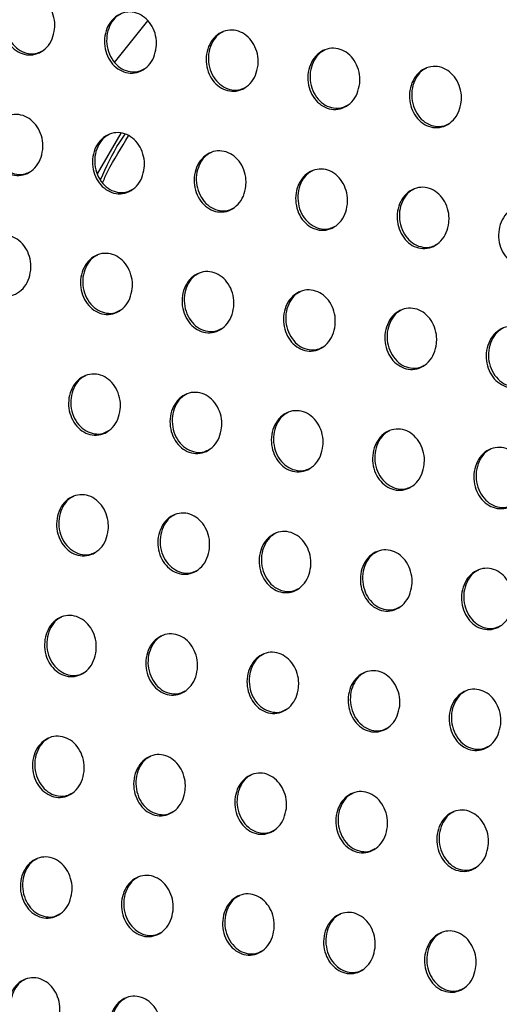
# Model space of a CAD drawing. Units: millimetres. Extents: x -535 to 196, y -573 to 742.
# Drawn here: x -150 to -126, y 459 to 508 of the extents above; entities that cross this region are included whole.
import ezdxf

# ---------------------------------------------------------------- set-up
doc = ezdxf.new("R2010")
doc.units = ezdxf.units.MM

msp = doc.modelspace()

# ---------------------------------------------------------------- linework, layer by layer
at = {"color": 7, "linetype": 'Continuous', "lineweight": 25}
for p, q in [((-145.123, 506.191), (-143.465, 508.273)), ((-144.818, 502.658), (-145.99, 500.626))]:
    msp.add_line(p, q, dxfattribs=at)
for points, knots in [([(-148.118, 507.865), (-148.151, 507.694), (-148.215, 507.352), (-148.492, 506.934), (-148.867, 506.651), (-149.304, 506.54), (-149.745, 506.606), (-150.144, 506.835), (-150.461, 507.198), (-150.666, 507.659), (-150.734, 508.174), (-150.653, 508.689), (-150.426, 509.14), (-150.078, 509.469), (-149.655, 509.635), (-149.209, 509.624), (-148.792, 509.443), (-148.445, 509.118), (-148.205, 508.683), (-148.101, 508.244), (-148.114, 507.97), (-148.118, 507.865)], [0, 0, 0, 0, 0.0555619, 0.111134, 0.1663256, 0.2203743, 0.2731408, 0.3250705, 0.3769419, 0.4295235, 0.483286, 0.5382213, 0.5938129, 0.6492224, 0.7036713, 0.7568291, 0.8089601, 0.860761, 0.9130382, 0.9663933, 1, 1, 1, 1]), ([(-149.868, 509.53), (-149.95, 509.488), (-150.164, 509.376), (-150.416, 509.033), (-150.591, 508.561), (-150.615, 508.029), (-150.485, 507.512), (-150.217, 507.073), (-149.846, 506.762), (-149.423, 506.616), (-149.029, 506.618), (-148.815, 506.732), (-148.728, 506.779)], [0, 0, 0, 0, 0.066327, 0.173616, 0.283293, 0.394417, 0.505346, 0.614472, 0.72102, 0.825416, 0.929003, 1, 1, 1, 1]), ([(-143.037, 506.958), (-143.069, 506.787), (-143.134, 506.445), (-143.412, 506.026), (-143.788, 505.743), (-144.225, 505.632), (-144.667, 505.698), (-145.066, 505.927), (-145.382, 506.29), (-145.587, 506.752), (-145.655, 507.267), (-145.573, 507.781), (-145.346, 508.233), (-144.997, 508.562), (-144.572, 508.729), (-144.126, 508.717), (-143.709, 508.536), (-143.362, 508.211), (-143.122, 507.776), (-143.02, 507.337), (-143.032, 507.064), (-143.037, 506.958)], [0, 0, 0, 0, 0.055599, 0.111208, 0.166432, 0.220495, 0.273255, 0.325161, 0.377002, 0.429557, 0.483306, 0.538248, 0.593867, 0.649315, 0.703795, 0.75696, 0.80907, 0.860832, 0.913072, 0.96641, 1, 1, 1, 1]), ([(-144.787, 508.624), (-144.869, 508.581), (-145.083, 508.469), (-145.335, 508.126), (-145.511, 507.654), (-145.536, 507.122), (-145.406, 506.604), (-145.138, 506.164), (-144.767, 505.854), (-144.344, 505.708), (-143.95, 505.71), (-143.735, 505.824), (-143.648, 505.871)], [0, 0, 0, 0, 0.066215, 0.173542, 0.283292, 0.39449, 0.505463, 0.614586, 0.721092, 0.825427, 0.928959, 1, 1, 1, 1]), ([(-137.955, 506.051), (-137.988, 505.88), (-138.053, 505.538), (-138.332, 505.119), (-138.707, 504.836), (-139.146, 504.725), (-139.587, 504.791), (-139.986, 505.02), (-140.302, 505.384), (-140.505, 505.845), (-140.573, 506.361), (-140.49, 506.875), (-140.262, 507.327), (-139.913, 507.657), (-139.487, 507.824), (-139.041, 507.812), (-138.624, 507.631), (-138.279, 507.305), (-138.039, 506.871), (-137.937, 506.431), (-137.95, 506.157), (-137.955, 506.051)], [0, 0, 0, 0, 0.055633, 0.111277, 0.166521, 0.220578, 0.273311, 0.325183, 0.376996, 0.429537, 0.483292, 0.538261, 0.593919, 0.649401, 0.703893, 0.757039, 0.809109, 0.86083, 0.913048, 0.96639, 1, 1, 1, 1]), ([(-139.703, 507.718), (-139.785, 507.676), (-139.999, 507.564), (-140.252, 507.22), (-140.429, 506.748), (-140.454, 506.215), (-140.325, 505.697), (-140.056, 505.257), (-139.686, 504.946), (-139.263, 504.801), (-138.869, 504.803), (-138.655, 504.917), (-138.568, 504.964)], [0, 0, 0, 0, 0.066204, 0.173521, 0.283315, 0.39459, 0.505636, 0.614798, 0.721298, 0.825588, 0.929055, 1, 1, 1, 1]), ([(-132.876, 505.143), (-132.909, 504.972), (-132.974, 504.629), (-133.254, 504.21), (-133.63, 503.927), (-134.068, 503.816), (-134.509, 503.883), (-134.907, 504.112), (-135.222, 504.476), (-135.425, 504.937), (-135.492, 505.453), (-135.409, 505.969), (-135.18, 506.421), (-134.83, 506.751), (-134.405, 506.918), (-133.959, 506.905), (-133.543, 506.724), (-133.198, 506.398), (-132.96, 505.963), (-132.858, 505.523), (-132.871, 505.249), (-132.876, 505.143)], [0, 0, 0, 0, 0.055657, 0.111325, 0.166572, 0.220605, 0.273298, 0.325133, 0.376923, 0.429466, 0.483248, 0.538259, 0.593958, 0.649461, 0.703941, 0.757047, 0.809068, 0.860756, 0.912971, 0.966341, 1, 1, 1, 1]), ([(-134.621, 506.812), (-134.703, 506.769), (-134.917, 506.657), (-135.171, 506.313), (-135.348, 505.84), (-135.374, 505.307), (-135.245, 504.788), (-134.977, 504.348), (-134.607, 504.037), (-134.184, 503.892), (-133.79, 503.894), (-133.577, 504.009), (-133.49, 504.055)], [0, 0, 0, 0, 0.066299, 0.173558, 0.283354, 0.394688, 0.505822, 0.615059, 0.721591, 0.825859, 0.929265, 1, 1, 1, 1]), ([(-127.803, 504.232), (-127.836, 504.061), (-127.901, 503.718), (-128.181, 503.299), (-128.557, 503.016), (-128.995, 502.905), (-129.436, 502.972), (-129.833, 503.201), (-130.147, 503.565), (-130.35, 504.027), (-130.416, 504.543), (-130.333, 505.059), (-130.104, 505.512), (-129.754, 505.842), (-129.329, 506.008), (-128.883, 505.995), (-128.468, 505.814), (-128.124, 505.488), (-127.886, 505.053), (-127.784, 504.613), (-127.798, 504.339), (-127.803, 504.232)], [0, 0, 0, 0, 0.055672, 0.111356, 0.166602, 0.220614, 0.273273, 0.325074, 0.376849, 0.4294, 0.483213, 0.538266, 0.593997, 0.649506, 0.70396, 0.757024, 0.809011, 0.860687, 0.912912, 0.966307, 1, 1, 1, 1]), ([(-129.545, 505.903), (-129.627, 505.86), (-129.841, 505.748), (-130.095, 505.404), (-130.272, 504.931), (-130.298, 504.397), (-130.17, 503.878), (-129.902, 503.437), (-129.532, 503.126), (-129.109, 502.981), (-128.717, 502.983), (-128.503, 503.098), (-128.417, 503.144)], [0, 0, 0, 0, 0.066417, 0.173605, 0.283369, 0.394731, 0.505939, 0.615257, 0.721833, 0.826093, 0.929447, 1, 1, 1, 1]), ([(-148.713, 501.835), (-148.745, 501.664), (-148.809, 501.322), (-149.086, 500.904), (-149.46, 500.622), (-149.897, 500.51), (-150.338, 500.577), (-150.736, 500.805), (-151.053, 501.169), (-151.257, 501.63), (-151.326, 502.145), (-151.245, 502.66), (-151.018, 503.111), (-150.671, 503.44), (-150.248, 503.606), (-149.802, 503.594), (-149.386, 503.414), (-149.039, 503.089), (-148.799, 502.654), (-148.696, 502.214), (-148.708, 501.94), (-148.713, 501.835)], [0, 0, 0, 0, 0.055552, 0.111114, 0.166285, 0.220309, 0.273058, 0.324984, 0.376866, 0.429468, 0.483252, 0.538202, 0.593795, 0.64919, 0.703615, 0.756751, 0.808871, 0.860677, 0.912973, 0.966353, 1, 1, 1, 1]), ([(-150.461, 503.502), (-150.543, 503.459), (-150.756, 503.347), (-151.008, 503.004), (-151.183, 502.532), (-151.207, 502.001), (-151.077, 501.483), (-150.809, 501.043), (-150.438, 500.732), (-150.015, 500.587), (-149.622, 500.588), (-149.408, 500.703), (-149.322, 500.749)], [0, 0, 0, 0, 0.066445, 0.173688, 0.283323, 0.394428, 0.505369, 0.614531, 0.721126, 0.825556, 0.929153, 1, 1, 1, 1]), ([(-143.637, 500.925), (-143.67, 500.754), (-143.734, 500.412), (-144.012, 499.993), (-144.387, 499.711), (-144.824, 499.6), (-145.265, 499.666), (-145.663, 499.895), (-145.979, 500.258), (-146.184, 500.72), (-146.252, 501.235), (-146.17, 501.75), (-145.943, 502.201), (-145.595, 502.53), (-145.171, 502.697), (-144.725, 502.685), (-144.309, 502.504), (-143.963, 502.179), (-143.723, 501.744), (-143.62, 501.304), (-143.632, 501.031), (-143.637, 500.925)], [0, 0, 0, 0, 0.0555812, 0.1111733, 0.1663674, 0.2203971, 0.2731344, 0.3250383, 0.3768964, 0.4294806, 0.4832601, 0.5382211, 0.5938386, 0.6492634, 0.7037086, 0.7568431, 0.8089412, 0.8607154, 0.9129854, 0.966357, 1, 1, 1, 1]), ([(-145.385, 502.592), (-145.467, 502.549), (-145.68, 502.437), (-145.933, 502.094), (-146.109, 501.622), (-146.133, 501.09), (-146.003, 500.572), (-145.735, 500.132), (-145.364, 499.821), (-144.941, 499.676), (-144.548, 499.677), (-144.334, 499.792), (-144.248, 499.839)], [0, 0, 0, 0, 0.066382, 0.173643, 0.283329, 0.394493, 0.505477, 0.61465, 0.721222, 0.825608, 0.929157, 1, 1, 1, 1]), ([(-145.827, 500.333), (-145.535, 500.978), (-145.177, 501.77), (-144.687, 502.47), (-144.597, 502.6)], [0, 0, 0, 0, 0.815116, 1, 1, 1, 1]), ([(-145.73, 500.174), (-145.645, 500.359), (-145.268, 501.18), (-144.79, 501.936), (-144.42, 502.523)], [0, 0, 0, 0, 0.224405, 1, 1, 1, 1]), ([(-138.562, 500.015), (-138.595, 499.843), (-138.659, 499.501), (-138.938, 499.082), (-139.313, 498.8), (-139.75, 498.689), (-140.191, 498.755), (-140.589, 498.984), (-140.905, 499.348), (-141.109, 499.81), (-141.176, 500.325), (-141.094, 500.84), (-140.866, 501.292), (-140.518, 501.622), (-140.093, 501.788), (-139.648, 501.776), (-139.232, 501.595), (-138.886, 501.269), (-138.647, 500.834), (-138.544, 500.395), (-138.557, 500.121), (-138.562, 500.015)], [0, 0, 0, 0, 0.05561, 0.111231, 0.166439, 0.22046, 0.273172, 0.325045, 0.37688, 0.429456, 0.483245, 0.538232, 0.593882, 0.649333, 0.703784, 0.756899, 0.808963, 0.860703, 0.912957, 0.966336, 1, 1, 1, 1]), ([(-140.308, 501.683), (-140.39, 501.64), (-140.604, 501.528), (-140.857, 501.184), (-141.033, 500.712), (-141.058, 500.18), (-140.928, 499.661), (-140.66, 499.221), (-140.29, 498.91), (-139.867, 498.765), (-139.474, 498.767), (-139.26, 498.881), (-139.174, 498.928)], [0, 0, 0, 0, 0.066391, 0.173635, 0.283351, 0.394576, 0.505625, 0.61484, 0.721414, 0.825767, 0.92926, 1, 1, 1, 1]), ([(-133.49, 499.103), (-133.523, 498.932), (-133.588, 498.589), (-133.867, 498.17), (-134.242, 497.888), (-134.679, 497.777), (-135.12, 497.844), (-135.517, 498.073), (-135.832, 498.436), (-136.035, 498.898), (-136.102, 499.414), (-136.02, 499.929), (-135.792, 500.382), (-135.442, 500.712), (-135.018, 500.878), (-134.572, 500.865), (-134.157, 500.684), (-133.813, 500.359), (-133.574, 499.924), (-133.472, 499.483), (-133.485, 499.209), (-133.49, 499.103)], [0, 0, 0, 0, 0.0556327, 0.1112774, 0.1664918, 0.2204941, 0.2731718, 0.3250113, 0.3768254, 0.4294016, 0.4832127, 0.5382356, 0.5939221, 0.6493919, 0.7038335, 0.7569157, 0.8089385, 0.8606507, 0.9128995, 0.9662992, 1, 1, 1, 1]), ([(-135.233, 500.773), (-135.315, 500.73), (-135.529, 500.618), (-135.782, 500.274), (-135.959, 499.801), (-135.984, 499.269), (-135.855, 498.75), (-135.587, 498.309), (-135.217, 497.998), (-134.795, 497.853), (-134.402, 497.855), (-134.189, 497.969), (-134.102, 498.016)], [0, 0, 0, 0, 0.066462, 0.173661, 0.28338, 0.394657, 0.505782, 0.61506, 0.72166, 0.825992, 0.92943, 1, 1, 1, 1]), ([(-128.421, 498.19), (-128.454, 498.018), (-128.519, 497.675), (-128.798, 497.256), (-129.174, 496.974), (-129.611, 496.863), (-130.051, 496.93), (-130.448, 497.159), (-130.763, 497.523), (-130.965, 497.985), (-131.032, 498.501), (-130.949, 499.017), (-130.72, 499.47), (-130.371, 499.8), (-129.947, 499.966), (-129.501, 499.953), (-129.087, 499.771), (-128.743, 499.446), (-128.504, 499.011), (-128.402, 498.57), (-128.416, 498.296), (-128.421, 498.19)], [0, 0, 0, 0, 0.0556522, 0.1113167, 0.1665385, 0.2205276, 0.273177, 0.3249859, 0.376781, 0.4293581, 0.483191, 0.5382479, 0.593965, 0.649446, 0.7038738, 0.756926, 0.8089189, 0.8606137, 0.9128621, 0.9662769, 1, 1, 1, 1]), ([(-130.162, 499.86), (-130.244, 499.817), (-130.458, 499.705), (-130.711, 499.361), (-130.888, 498.889), (-130.914, 498.356), (-130.786, 497.836), (-130.518, 497.396), (-130.148, 497.084), (-129.726, 496.939), (-129.333, 496.941), (-129.12, 497.056), (-129.034, 497.102)], [0, 0, 0, 0, 0.06653, 0.173681, 0.28339, 0.394704, 0.505894, 0.615235, 0.721862, 0.826174, 0.92956, 1, 1, 1, 1]), ([(-123.352, 497.276), (-123.385, 497.104), (-123.451, 496.761), (-123.731, 496.342), (-124.107, 496.059), (-124.544, 495.949), (-124.984, 496.016), (-125.381, 496.245), (-125.695, 496.609), (-125.897, 497.071), (-125.964, 497.588), (-125.881, 498.104), (-125.651, 498.556), (-125.301, 498.887), (-124.877, 499.053), (-124.431, 499.04), (-124.017, 498.858), (-123.673, 498.533), (-123.435, 498.097), (-123.333, 497.657), (-123.347, 497.382), (-123.352, 497.276)], [0, 0, 0, 0, 0.055678, 0.111368, 0.166608, 0.220599, 0.273232, 0.325016, 0.376789, 0.429356, 0.483196, 0.538272, 0.594014, 0.649512, 0.703944, 0.756986, 0.80896, 0.860634, 0.912867, 0.966279, 1, 1, 1, 1]), ([(-149.307, 495.804), (-149.339, 495.634), (-149.403, 495.292), (-149.68, 494.874), (-150.054, 494.592), (-150.49, 494.481), (-150.931, 494.547), (-151.329, 494.776), (-151.645, 495.139), (-151.85, 495.601), (-151.918, 496.116), (-151.837, 496.631), (-151.611, 497.082), (-151.264, 497.411), (-150.841, 497.577), (-150.396, 497.565), (-149.98, 497.384), (-149.634, 497.059), (-149.393, 496.624), (-149.29, 496.185), (-149.302, 495.91), (-149.307, 495.804)], [0, 0, 0, 0, 0.055547, 0.111105, 0.166261, 0.220262, 0.272992, 0.32491, 0.376798, 0.429416, 0.483221, 0.538188, 0.593787, 0.649173, 0.703578, 0.756691, 0.808797, 0.860604, 0.912914, 0.966317, 1, 1, 1, 1]), ([(-144.237, 494.892), (-144.269, 494.721), (-144.334, 494.379), (-144.611, 493.961), (-144.985, 493.678), (-145.422, 493.567), (-145.863, 493.634), (-146.26, 493.863), (-146.576, 494.226), (-146.78, 494.688), (-146.849, 495.203), (-146.767, 495.718), (-146.54, 496.169), (-146.192, 496.499), (-145.769, 496.665), (-145.324, 496.653), (-144.908, 496.472), (-144.562, 496.147), (-144.323, 495.712), (-144.22, 495.272), (-144.232, 494.998), (-144.237, 494.892)], [0, 0, 0, 0, 0.0555711, 0.1111536, 0.1663253, 0.2203261, 0.2730408, 0.3249376, 0.376806, 0.4294135, 0.4832206, 0.5382022, 0.5938234, 0.6492319, 0.7036476, 0.7567537, 0.8088378, 0.860618, 0.9129106, 0.9663114, 1, 1, 1, 1]), ([(-145.983, 496.56), (-146.064, 496.517), (-146.278, 496.405), (-146.53, 496.062), (-146.706, 495.59), (-146.73, 495.058), (-146.6, 494.54), (-146.332, 494.1), (-145.962, 493.789), (-145.539, 493.643), (-145.146, 493.645), (-144.933, 493.76), (-144.847, 493.806)], [0, 0, 0, 0, 0.066524, 0.173726, 0.28336, 0.394504, 0.505508, 0.61473, 0.721358, 0.825781, 0.929336, 1, 1, 1, 1]), ([(-139.168, 493.978), (-139.2, 493.807), (-139.265, 493.465), (-139.543, 493.047), (-139.918, 492.764), (-140.354, 492.653), (-140.795, 492.72), (-141.192, 492.949), (-141.508, 493.312), (-141.711, 493.774), (-141.779, 494.29), (-141.697, 494.805), (-141.469, 495.257), (-141.121, 495.587), (-140.698, 495.753), (-140.253, 495.74), (-139.837, 495.559), (-139.492, 495.234), (-139.253, 494.799), (-139.15, 494.359), (-139.163, 494.085), (-139.168, 493.978)], [0, 0, 0, 0, 0.055594, 0.111201, 0.166383, 0.220373, 0.273063, 0.324932, 0.376781, 0.429384, 0.483204, 0.53821, 0.59386, 0.649289, 0.703705, 0.756791, 0.808844, 0.860597, 0.912878, 0.966289, 1, 1, 1, 1]), ([(-140.912, 495.648), (-140.994, 495.605), (-141.207, 495.493), (-141.46, 495.149), (-141.635, 494.677), (-141.661, 494.145), (-141.531, 493.627), (-141.263, 493.186), (-140.893, 492.875), (-140.471, 492.73), (-140.078, 492.731), (-139.865, 492.846), (-139.779, 492.892)], [0, 0, 0, 0, 0.066549, 0.173729, 0.283382, 0.394574, 0.505636, 0.614901, 0.721539, 0.825938, 0.929445, 1, 1, 1, 1]), ([(-134.101, 493.064), (-134.134, 492.893), (-134.199, 492.55), (-134.477, 492.131), (-134.852, 491.849), (-135.289, 491.738), (-135.729, 491.805), (-136.125, 492.034), (-136.441, 492.398), (-136.644, 492.86), (-136.711, 493.376), (-136.629, 493.892), (-136.401, 494.344), (-136.052, 494.673), (-135.628, 494.839), (-135.184, 494.827), (-134.769, 494.646), (-134.424, 494.32), (-134.185, 493.885), (-134.083, 493.445), (-134.096, 493.17), (-134.101, 493.064)], [0, 0, 0, 0, 0.055615, 0.111242, 0.16643, 0.220404, 0.273065, 0.324905, 0.376736, 0.42934, 0.483178, 0.538216, 0.593897, 0.649341, 0.703749, 0.756807, 0.808826, 0.860555, 0.912832, 0.966259, 1, 1, 1, 1]), ([(-135.843, 494.734), (-135.925, 494.691), (-136.138, 494.579), (-136.391, 494.236), (-136.567, 493.763), (-136.593, 493.231), (-136.464, 492.712), (-136.196, 492.271), (-135.826, 491.96), (-135.404, 491.814), (-135.012, 491.816), (-134.799, 491.931), (-134.713, 491.977)], [0, 0, 0, 0, 0.066608, 0.17375, 0.283405, 0.394641, 0.505767, 0.615088, 0.721749, 0.82613, 0.929588, 1, 1, 1, 1]), ([(-129.037, 492.148), (-129.07, 491.977), (-129.135, 491.634), (-129.414, 491.215), (-129.789, 490.933), (-130.225, 490.822), (-130.665, 490.889), (-131.062, 491.118), (-131.376, 491.482), (-131.579, 491.944), (-131.646, 492.461), (-131.563, 492.976), (-131.335, 493.429), (-130.986, 493.758), (-130.562, 493.924), (-130.117, 493.912), (-129.703, 493.73), (-129.359, 493.405), (-129.12, 492.969), (-129.019, 492.529), (-129.032, 492.254), (-129.037, 492.148)], [0, 0, 0, 0, 0.055635, 0.111284, 0.166481, 0.220446, 0.273081, 0.324894, 0.376706, 0.429308, 0.483163, 0.53823, 0.593938, 0.649395, 0.703795, 0.756831, 0.808823, 0.860533, 0.912804, 0.966242, 1, 1, 1, 1]), ([(-130.777, 493.82), (-130.859, 493.776), (-131.072, 493.664), (-131.325, 493.32), (-131.502, 492.848), (-131.528, 492.315), (-131.399, 491.796), (-131.132, 491.355), (-130.762, 491.044), (-130.34, 490.898), (-129.948, 490.9), (-129.735, 491.015), (-129.649, 491.061)], [0, 0, 0, 0, 0.066651, 0.17376, 0.283415, 0.394689, 0.505874, 0.615246, 0.721924, 0.826284, 0.929693, 1, 1, 1, 1]), ([(-123.973, 491.232), (-124.006, 491.06), (-124.072, 490.717), (-124.351, 490.298), (-124.727, 490.016), (-125.163, 489.905), (-125.603, 489.972), (-125.999, 490.202), (-126.313, 490.565), (-126.516, 491.028), (-126.582, 491.544), (-126.499, 492.06), (-126.27, 492.513), (-125.921, 492.843), (-125.497, 493.009), (-125.052, 492.996), (-124.638, 492.814), (-124.294, 492.489), (-124.056, 492.053), (-123.955, 491.613), (-123.968, 491.338), (-123.973, 491.232)], [0, 0, 0, 0, 0.055661, 0.111336, 0.166549, 0.220509, 0.273124, 0.324909, 0.376701, 0.429296, 0.483161, 0.538249, 0.593983, 0.649459, 0.703862, 0.756883, 0.808852, 0.860538, 0.912795, 0.966233, 1, 1, 1, 1]), ([(-125.712, 492.904), (-125.794, 492.861), (-126.008, 492.749), (-126.261, 492.404), (-126.438, 491.932), (-126.464, 491.399), (-126.336, 490.879), (-126.069, 490.438), (-125.699, 490.127), (-125.277, 489.981), (-124.885, 489.983), (-124.673, 490.098), (-124.586, 490.144)], [0, 0, 0, 0, 0.066653, 0.17375, 0.283424, 0.394742, 0.505979, 0.615388, 0.722071, 0.826402, 0.929762, 1, 1, 1, 1]), ([(-144.837, 488.859), (-144.869, 488.688), (-144.934, 488.346), (-145.211, 487.928), (-145.585, 487.645), (-146.021, 487.535), (-146.461, 487.601), (-146.858, 487.83), (-147.174, 488.193), (-147.378, 488.655), (-147.446, 489.171), (-147.365, 489.686), (-147.138, 490.137), (-146.791, 490.467), (-146.368, 490.633), (-145.923, 490.62), (-145.508, 490.44), (-145.162, 490.114), (-144.923, 489.679), (-144.82, 489.239), (-144.832, 488.965), (-144.837, 488.859)], [0, 0, 0, 0, 0.055565, 0.111142, 0.166297, 0.220272, 0.272965, 0.324853, 0.376727, 0.429353, 0.483185, 0.538187, 0.593815, 0.649212, 0.703603, 0.756683, 0.808752, 0.860534, 0.912844, 0.966271, 1, 1, 1, 1]), ([(-146.581, 490.528), (-146.663, 490.485), (-146.876, 490.373), (-147.128, 490.03), (-147.303, 489.558), (-147.328, 489.026), (-147.198, 488.508), (-146.93, 488.068), (-146.56, 487.757), (-146.138, 487.611), (-145.746, 487.612), (-145.533, 487.727), (-145.447, 487.773)], [0, 0, 0, 0, 0.066646, 0.173795, 0.283389, 0.394521, 0.505548, 0.614818, 0.721493, 0.825946, 0.929498, 1, 1, 1, 1]), ([(-139.773, 487.943), (-139.806, 487.771), (-139.87, 487.429), (-140.148, 487.011), (-140.522, 486.729), (-140.958, 486.618), (-141.398, 486.685), (-141.795, 486.914), (-142.11, 487.277), (-142.314, 487.739), (-142.382, 488.255), (-142.3, 488.771), (-142.072, 489.222), (-141.725, 489.552), (-141.301, 489.718), (-140.857, 489.705), (-140.442, 489.524), (-140.097, 489.199), (-139.858, 488.764), (-139.755, 488.323), (-139.768, 488.049), (-139.773, 487.943)], [0, 0, 0, 0, 0.055584, 0.111181, 0.166342, 0.220305, 0.272975, 0.324838, 0.376697, 0.429322, 0.483167, 0.538193, 0.593846, 0.649258, 0.703646, 0.756706, 0.808747, 0.860507, 0.91281, 0.966248, 1, 1, 1, 1]), ([(-141.515, 489.613), (-141.597, 489.57), (-141.81, 489.458), (-142.063, 489.114), (-142.238, 488.642), (-142.263, 488.11), (-142.134, 487.592), (-141.866, 487.151), (-141.496, 486.84), (-141.074, 486.694), (-140.682, 486.696), (-140.469, 486.81), (-140.383, 486.857)], [0, 0, 0, 0, 0.066682, 0.173807, 0.283409, 0.394581, 0.505659, 0.614971, 0.721661, 0.826097, 0.929608, 1, 1, 1, 1]), ([(-134.712, 487.025), (-134.744, 486.854), (-134.809, 486.512), (-135.087, 486.093), (-135.461, 485.811), (-135.897, 485.7), (-136.337, 485.767), (-136.733, 485.996), (-137.048, 486.36), (-137.251, 486.822), (-137.319, 487.339), (-137.237, 487.854), (-137.009, 488.306), (-136.661, 488.636), (-136.237, 488.801), (-135.793, 488.789), (-135.379, 488.608), (-135.035, 488.282), (-134.796, 487.847), (-134.693, 487.406), (-134.707, 487.132), (-134.712, 487.025)], [0, 0, 0, 0, 0.055602, 0.111217, 0.166383, 0.220332, 0.272976, 0.324813, 0.376657, 0.429284, 0.483146, 0.538199, 0.593878, 0.649303, 0.703683, 0.756718, 0.808731, 0.860471, 0.91277, 0.966222, 1, 1, 1, 1]), ([(-136.451, 488.697), (-136.533, 488.654), (-136.747, 488.542), (-136.999, 488.198), (-137.175, 487.726), (-137.201, 487.193), (-137.072, 486.674), (-136.804, 486.234), (-136.435, 485.922), (-136.012, 485.777), (-135.621, 485.778), (-135.408, 485.893), (-135.322, 485.939)], [0, 0, 0, 0, 0.066736, 0.173826, 0.283429, 0.394636, 0.505771, 0.615132, 0.721844, 0.826265, 0.929735, 1, 1, 1, 1]), ([(-129.652, 486.107), (-129.684, 485.936), (-129.75, 485.593), (-130.028, 485.174), (-130.403, 484.892), (-130.839, 484.782), (-131.278, 484.849), (-131.674, 485.078), (-131.989, 485.441), (-132.191, 485.904), (-132.258, 486.421), (-132.176, 486.936), (-131.948, 487.389), (-131.599, 487.718), (-131.176, 487.884), (-130.732, 487.871), (-130.318, 487.69), (-129.974, 487.364), (-129.735, 486.929), (-129.633, 486.488), (-129.647, 486.213), (-129.652, 486.107)], [0, 0, 0, 0, 0.055622, 0.111257, 0.166431, 0.22037, 0.27299, 0.324802, 0.376629, 0.429255, 0.483132, 0.538211, 0.593915, 0.649352, 0.703726, 0.756742, 0.808729, 0.86045, 0.912743, 0.966204, 1, 1, 1, 1]), ([(-131.39, 487.779), (-131.472, 487.736), (-131.686, 487.624), (-131.938, 487.28), (-132.114, 486.808), (-132.14, 486.275), (-132.012, 485.756), (-131.744, 485.315), (-131.375, 485.003), (-130.953, 484.858), (-130.561, 484.86), (-130.349, 484.974), (-130.263, 485.02)], [0, 0, 0, 0, 0.066773, 0.173837, 0.283443, 0.394685, 0.505872, 0.61528, 0.722009, 0.826411, 0.929837, 1, 1, 1, 1]), ([(-124.594, 485.188), (-124.626, 485.016), (-124.692, 484.673), (-124.971, 484.255), (-125.346, 483.972), (-125.782, 483.862), (-126.221, 483.929), (-126.616, 484.159), (-126.931, 484.522), (-127.133, 484.985), (-127.199, 485.502), (-127.117, 486.018), (-126.888, 486.47), (-126.539, 486.8), (-126.115, 486.966), (-125.672, 486.953), (-125.258, 486.771), (-124.914, 486.446), (-124.676, 486.01), (-124.575, 485.569), (-124.588, 485.294), (-124.594, 485.188)], [0, 0, 0, 0, 0.055646, 0.111305, 0.16649, 0.220418, 0.273013, 0.324797, 0.376606, 0.429229, 0.483121, 0.538225, 0.593955, 0.649408, 0.703781, 0.756778, 0.808738, 0.860434, 0.912715, 0.966184, 1, 1, 1, 1]), ([(-126.33, 486.861), (-126.412, 486.818), (-126.626, 486.706), (-126.879, 486.361), (-127.055, 485.889), (-127.081, 485.356), (-126.953, 484.836), (-126.686, 484.395), (-126.317, 484.083), (-125.895, 483.938), (-125.504, 483.94), (-125.292, 484.054), (-125.206, 484.101)], [0, 0, 0, 0, 0.066801, 0.173843, 0.283462, 0.394746, 0.505989, 0.615441, 0.722184, 0.826566, 0.929946, 1, 1, 1, 1]), ([(-145.438, 482.825), (-145.471, 482.654), (-145.535, 482.312), (-145.812, 481.894), (-146.186, 481.612), (-146.622, 481.501), (-147.061, 481.568), (-147.458, 481.797), (-147.774, 482.16), (-147.977, 482.622), (-148.045, 483.138), (-147.964, 483.653), (-147.737, 484.105), (-147.39, 484.434), (-146.967, 484.6), (-146.523, 484.588), (-146.108, 484.407), (-145.763, 484.081), (-145.524, 483.646), (-145.421, 483.206), (-145.433, 482.931), (-145.438, 482.825)], [0, 0, 0, 0, 0.055563, 0.111138, 0.166279, 0.220233, 0.272906, 0.324782, 0.376659, 0.429301, 0.483154, 0.538177, 0.593814, 0.649204, 0.703573, 0.756629, 0.808681, 0.860463, 0.912787, 0.966235, 1, 1, 1, 1]), ([(-147.18, 484.496), (-147.262, 484.453), (-147.475, 484.341), (-147.727, 483.997), (-147.902, 483.525), (-147.927, 482.993), (-147.798, 482.475), (-147.53, 482.035), (-147.16, 481.723), (-146.738, 481.577), (-146.346, 481.579), (-146.133, 481.693), (-146.048, 481.74)], [0, 0, 0, 0, 0.06675, 0.173853, 0.283413, 0.394541, 0.505595, 0.614909, 0.721625, 0.826097, 0.929642, 1, 1, 1, 1]), ([(-140.379, 481.907), (-140.411, 481.735), (-140.476, 481.393), (-140.753, 480.975), (-141.127, 480.693), (-141.563, 480.583), (-142.002, 480.649), (-142.399, 480.878), (-142.714, 481.242), (-142.917, 481.704), (-142.985, 482.22), (-142.903, 482.736), (-142.676, 483.187), (-142.328, 483.517), (-141.905, 483.682), (-141.462, 483.67), (-141.047, 483.489), (-140.703, 483.164), (-140.463, 482.728), (-140.361, 482.288), (-140.374, 482.013), (-140.379, 481.907)], [0, 0, 0, 0, 0.055578, 0.111169, 0.166313, 0.220254, 0.272905, 0.32476, 0.376625, 0.429268, 0.483136, 0.53818, 0.593838, 0.649239, 0.703603, 0.756639, 0.808667, 0.860431, 0.912751, 0.966212, 1, 1, 1, 1]), ([(-142.119, 483.578), (-142.201, 483.535), (-142.414, 483.423), (-142.666, 483.079), (-142.841, 482.607), (-142.866, 482.075), (-142.737, 481.557), (-142.47, 481.116), (-142.1, 480.804), (-141.678, 480.659), (-141.287, 480.66), (-141.074, 480.775), (-140.988, 480.821)], [0, 0, 0, 0, 0.066794, 0.173871, 0.283433, 0.394591, 0.50569, 0.615044, 0.721779, 0.826241, 0.929752, 1, 1, 1, 1]), ([(-135.321, 480.987), (-135.354, 480.816), (-135.419, 480.473), (-135.697, 480.055), (-136.071, 479.773), (-136.506, 479.663), (-136.945, 479.73), (-137.341, 479.959), (-137.656, 480.322), (-137.859, 480.785), (-137.926, 481.301), (-137.844, 481.817), (-137.617, 482.269), (-137.269, 482.598), (-136.846, 482.764), (-136.402, 482.751), (-135.988, 482.57), (-135.644, 482.245), (-135.406, 481.809), (-135.303, 481.368), (-135.316, 481.093), (-135.321, 480.987)], [0, 0, 0, 0, 0.055593, 0.111199, 0.166347, 0.220274, 0.272901, 0.324734, 0.376587, 0.429232, 0.483116, 0.538185, 0.593865, 0.649275, 0.703631, 0.756645, 0.808649, 0.860395, 0.912713, 0.966187, 1, 1, 1, 1]), ([(-137.059, 482.659), (-137.142, 482.616), (-137.355, 482.504), (-137.607, 482.16), (-137.783, 481.688), (-137.808, 481.156), (-137.679, 480.637), (-137.412, 480.196), (-137.043, 479.884), (-136.621, 479.739), (-136.229, 479.741), (-136.017, 479.855), (-135.932, 479.901)], [0, 0, 0, 0, 0.066847, 0.173893, 0.283453, 0.39464, 0.505786, 0.615186, 0.721943, 0.826395, 0.929871, 1, 1, 1, 1]), ([(-130.266, 480.066), (-130.299, 479.895), (-130.364, 479.552), (-130.642, 479.134), (-131.016, 478.852), (-131.452, 478.742), (-131.89, 478.809), (-132.286, 479.038), (-132.6, 479.401), (-132.803, 479.864), (-132.87, 480.381), (-132.788, 480.897), (-132.56, 481.349), (-132.212, 481.678), (-131.789, 481.844), (-131.345, 481.831), (-130.932, 481.65), (-130.588, 481.324), (-130.35, 480.889), (-130.248, 480.448), (-130.261, 480.173), (-130.266, 480.066)], [0, 0, 0, 0, 0.0556101, 0.1112338, 0.1663865, 0.2203009, 0.2729042, 0.3247139, 0.3765535, 0.4292003, 0.4831003, 0.5381928, 0.5938951, 0.6493151, 0.7036648, 0.7566592, 0.8086388, 0.860367, 0.91268, 0.966165, 1, 1, 1, 1]), ([(-132.003, 481.74), (-132.085, 481.696), (-132.298, 481.584), (-132.551, 481.24), (-132.726, 480.768), (-132.752, 480.235), (-132.624, 479.716), (-132.357, 479.275), (-131.987, 478.963), (-131.566, 478.818), (-131.175, 478.82), (-130.962, 478.934), (-130.877, 478.98)], [0, 0, 0, 0, 0.066892, 0.17391, 0.283471, 0.394689, 0.505883, 0.615327, 0.722104, 0.826545, 0.929983, 1, 1, 1, 1]), ([(-125.213, 479.144), (-125.246, 478.973), (-125.311, 478.63), (-125.59, 478.211), (-125.964, 477.929), (-126.4, 477.819), (-126.838, 477.886), (-127.233, 478.116), (-127.547, 478.479), (-127.749, 478.942), (-127.816, 479.459), (-127.733, 479.976), (-127.505, 480.428), (-127.157, 480.758), (-126.734, 480.923), (-126.29, 480.91), (-125.877, 480.729), (-125.534, 480.403), (-125.296, 479.967), (-125.194, 479.526), (-125.208, 479.251), (-125.213, 479.144)], [0, 0, 0, 0, 0.05563, 0.111275, 0.166432, 0.220328, 0.272902, 0.324685, 0.37651, 0.42916, 0.483079, 0.5382, 0.593927, 0.64936, 0.703702, 0.756673, 0.808623, 0.860328, 0.912635, 0.966134, 1, 1, 1, 1]), ([(-126.948, 480.819), (-127.03, 480.775), (-127.243, 480.663), (-127.496, 480.319), (-127.672, 479.847), (-127.698, 479.314), (-127.57, 478.794), (-127.303, 478.353), (-126.934, 478.041), (-126.513, 477.895), (-126.122, 477.897), (-125.91, 478.011), (-125.825, 478.057)], [0, 0, 0, 0, 0.066949, 0.173936, 0.2835, 0.394753, 0.506004, 0.6155, 0.722303, 0.826733, 0.930131, 1, 1, 1, 1]), ([(-146.041, 476.791), (-146.073, 476.62), (-146.138, 476.278), (-146.415, 475.86), (-146.788, 475.578), (-147.224, 475.467), (-147.663, 475.534), (-148.06, 475.763), (-148.375, 476.126), (-148.578, 476.588), (-148.646, 477.105), (-148.565, 477.62), (-148.338, 478.071), (-147.99, 478.401), (-147.568, 478.566), (-147.124, 478.554), (-146.71, 478.373), (-146.365, 478.048), (-146.126, 477.612), (-146.023, 477.172), (-146.036, 476.897), (-146.041, 476.791)], [0, 0, 0, 0, 0.0555639, 0.1111405, 0.1662729, 0.2202091, 0.2728631, 0.3247274, 0.3766033, 0.4292553, 0.4831277, 0.5381696, 0.5938178, 0.6492043, 0.7035572, 0.7565907, 0.808627, 0.8604044, 0.9127382, 0.9662056, 1, 1, 1, 1]), ([(-147.781, 478.462), (-147.863, 478.419), (-148.076, 478.307), (-148.328, 477.963), (-148.503, 477.491), (-148.528, 476.96), (-148.399, 476.441), (-148.131, 476.001), (-147.762, 475.689), (-147.34, 475.543), (-146.948, 475.545), (-146.736, 475.659), (-146.65, 475.705)], [0, 0, 0, 0, 0.066835, 0.173897, 0.283433, 0.394564, 0.505647, 0.615002, 0.721751, 0.826234, 0.929766, 1, 1, 1, 1]), ([(-140.985, 475.87), (-141.017, 475.699), (-141.082, 475.357), (-141.359, 474.939), (-141.733, 474.657), (-142.168, 474.547), (-142.607, 474.613), (-143.003, 474.842), (-143.318, 475.206), (-143.522, 475.668), (-143.589, 476.185), (-143.507, 476.7), (-143.28, 477.152), (-142.933, 477.481), (-142.51, 477.647), (-142.067, 477.634), (-141.653, 477.453), (-141.309, 477.128), (-141.069, 476.692), (-140.967, 476.252), (-140.98, 475.977), (-140.985, 475.87)], [0, 0, 0, 0, 0.055575, 0.111163, 0.166295, 0.220217, 0.272851, 0.324697, 0.376565, 0.429222, 0.483109, 0.53817, 0.593836, 0.649228, 0.703573, 0.756588, 0.808604, 0.860368, 0.912701, 0.966181, 1, 1, 1, 1]), ([(-142.723, 477.543), (-142.805, 477.5), (-143.018, 477.387), (-143.271, 477.044), (-143.446, 476.572), (-143.471, 476.04), (-143.342, 475.521), (-143.075, 475.08), (-142.705, 474.768), (-142.283, 474.623), (-141.892, 474.624), (-141.68, 474.739), (-141.594, 474.785)], [0, 0, 0, 0, 0.066887, 0.173922, 0.283454, 0.394605, 0.505726, 0.615119, 0.72189, 0.82637, 0.929876, 1, 1, 1, 1]), ([(-135.931, 474.949), (-135.964, 474.777), (-136.028, 474.435), (-136.306, 474.017), (-136.68, 473.735), (-137.115, 473.625), (-137.554, 473.692), (-137.949, 473.921), (-138.264, 474.284), (-138.467, 474.747), (-138.534, 475.264), (-138.452, 475.779), (-138.225, 476.231), (-137.877, 476.561), (-137.455, 476.726), (-137.012, 476.713), (-136.598, 476.532), (-136.254, 476.207), (-136.015, 475.771), (-135.913, 475.33), (-135.926, 475.055), (-135.931, 474.949)], [0, 0, 0, 0, 0.055586, 0.111186, 0.166318, 0.220226, 0.272837, 0.324665, 0.376524, 0.429185, 0.483089, 0.538172, 0.593855, 0.649254, 0.70359, 0.756584, 0.808578, 0.860329, 0.912662, 0.966156, 1, 1, 1, 1]), ([(-137.668, 476.622), (-137.75, 476.579), (-137.963, 476.467), (-138.215, 476.123), (-138.391, 475.651), (-138.416, 475.118), (-138.288, 474.599), (-138.02, 474.158), (-137.651, 473.847), (-137.229, 473.701), (-136.838, 473.703), (-136.627, 473.817), (-136.541, 473.863)], [0, 0, 0, 0, 0.066945, 0.173949, 0.283474, 0.394647, 0.505809, 0.615243, 0.722039, 0.826516, 0.929994, 1, 1, 1, 1]), ([(-130.88, 474.026), (-130.913, 473.854), (-130.978, 473.512), (-131.256, 473.094), (-131.629, 472.812), (-132.064, 472.702), (-132.503, 472.769), (-132.898, 472.998), (-133.212, 473.361), (-133.415, 473.824), (-133.482, 474.341), (-133.4, 474.857), (-133.172, 475.309), (-132.824, 475.639), (-132.402, 475.804), (-131.959, 475.791), (-131.545, 475.61), (-131.202, 475.284), (-130.964, 474.849), (-130.862, 474.407), (-130.875, 474.132), (-130.88, 474.026)], [0, 0, 0, 0, 0.0556, 0.111214, 0.166347, 0.220238, 0.272825, 0.324632, 0.376482, 0.429148, 0.483069, 0.538175, 0.593878, 0.649283, 0.70361, 0.756584, 0.808554, 0.860289, 0.91262, 0.966128, 1, 1, 1, 1]), ([(-132.615, 475.7), (-132.697, 475.657), (-132.91, 475.544), (-133.163, 475.2), (-133.338, 474.728), (-133.364, 474.196), (-133.236, 473.677), (-132.969, 473.235), (-132.6, 472.923), (-132.178, 472.778), (-131.787, 472.779), (-131.576, 472.894), (-131.49, 472.94)], [0, 0, 0, 0, 0.067003, 0.173977, 0.283498, 0.394695, 0.5059, 0.615379, 0.7222, 0.826673, 0.930122, 1, 1, 1, 1]), ([(-125.832, 473.101), (-125.865, 472.929), (-125.93, 472.587), (-126.208, 472.168), (-126.582, 471.887), (-127.017, 471.777), (-127.455, 471.844), (-127.85, 472.073), (-128.163, 472.437), (-128.366, 472.9), (-128.432, 473.417), (-128.35, 473.933), (-128.122, 474.386), (-127.774, 474.715), (-127.351, 474.881), (-126.909, 474.868), (-126.496, 474.686), (-126.153, 474.361), (-125.915, 473.925), (-125.814, 473.483), (-125.827, 473.208), (-125.832, 473.101)], [0, 0, 0, 0, 0.055615, 0.111245, 0.166375, 0.220242, 0.272797, 0.324578, 0.376419, 0.429095, 0.483039, 0.538174, 0.5939, 0.649313, 0.703627, 0.756573, 0.808513, 0.860227, 0.912558, 0.966087, 1, 1, 1, 1]), ([(-127.565, 474.777), (-127.647, 474.733), (-127.86, 474.621), (-128.113, 474.276), (-128.288, 473.804), (-128.314, 473.272), (-128.186, 472.752), (-127.92, 472.31), (-127.551, 471.998), (-127.13, 471.853), (-126.739, 471.855), (-126.528, 471.969), (-126.443, 472.015)], [0, 0, 0, 0, 0.06709, 0.174023, 0.283534, 0.394759, 0.506018, 0.615554, 0.722413, 0.826889, 0.930303, 1, 1, 1, 1]), ([(-146.645, 470.755), (-146.677, 470.584), (-146.742, 470.242), (-147.019, 469.824), (-147.393, 469.542), (-147.828, 469.432), (-148.267, 469.498), (-148.663, 469.727), (-148.978, 470.091), (-149.182, 470.553), (-149.249, 471.07), (-149.168, 471.585), (-148.94, 472.037), (-148.593, 472.366), (-148.171, 472.532), (-147.727, 472.519), (-147.313, 472.338), (-146.969, 472.013), (-146.73, 471.577), (-146.627, 471.137), (-146.64, 470.862), (-146.645, 470.755)], [0, 0, 0, 0, 0.055568, 0.111148, 0.166276, 0.220199, 0.272836, 0.324688, 0.37656, 0.429218, 0.483106, 0.538166, 0.593827, 0.649214, 0.703554, 0.756569, 0.808589, 0.86036, 0.9127, 0.966182, 1, 1, 1, 1]), ([(-148.384, 472.428), (-148.466, 472.384), (-148.679, 472.272), (-148.931, 471.929), (-149.106, 471.457), (-149.131, 470.925), (-149.002, 470.406), (-148.735, 469.965), (-148.365, 469.654), (-147.943, 469.508), (-147.552, 469.509), (-147.34, 469.624), (-147.254, 469.67)], [0, 0, 0, 0, 0.0669, 0.173929, 0.283449, 0.394589, 0.505703, 0.615094, 0.721867, 0.826353, 0.929867, 1, 1, 1, 1]), ([(-141.592, 469.833), (-141.624, 469.662), (-141.689, 469.32), (-141.966, 468.902), (-142.34, 468.62), (-142.775, 468.51), (-143.213, 468.577), (-143.609, 468.806), (-143.924, 469.169), (-144.127, 469.632), (-144.195, 470.148), (-144.113, 470.664), (-143.886, 471.116), (-143.538, 471.445), (-143.116, 471.611), (-142.673, 471.598), (-142.259, 471.417), (-141.915, 471.092), (-141.676, 470.656), (-141.574, 470.215), (-141.587, 469.94), (-141.592, 469.833)], [0, 0, 0, 0, 0.055574, 0.111161, 0.166285, 0.220192, 0.272811, 0.324649, 0.376517, 0.429183, 0.483086, 0.538163, 0.593837, 0.649225, 0.703555, 0.756552, 0.808555, 0.860317, 0.91266, 0.966156, 1, 1, 1, 1]), ([(-143.329, 471.507), (-143.411, 471.463), (-143.624, 471.351), (-143.876, 471.007), (-144.051, 470.535), (-144.076, 470.003), (-143.948, 469.485), (-143.681, 469.044), (-143.311, 468.732), (-142.89, 468.586), (-142.499, 468.588), (-142.287, 468.702), (-142.201, 468.748)], [0, 0, 0, 0, 0.06696, 0.173961, 0.28347, 0.394622, 0.505765, 0.615191, 0.72199, 0.826481, 0.929978, 1, 1, 1, 1]), ([(-136.541, 468.91), (-136.574, 468.739), (-136.639, 468.397), (-136.916, 467.978), (-137.29, 467.697), (-137.724, 467.587), (-138.163, 467.654), (-138.558, 467.883), (-138.873, 468.246), (-139.076, 468.709), (-139.143, 469.226), (-139.061, 469.741), (-138.833, 470.194), (-138.486, 470.523), (-138.064, 470.688), (-137.621, 470.675), (-137.208, 470.494), (-136.864, 470.169), (-136.625, 469.733), (-136.523, 469.292), (-136.536, 469.017), (-136.541, 468.91)], [0, 0, 0, 0, 0.055581, 0.111177, 0.166296, 0.220187, 0.272785, 0.324608, 0.376472, 0.429145, 0.483065, 0.538161, 0.593848, 0.649239, 0.703558, 0.756535, 0.80852, 0.860272, 0.912617, 0.966129, 1, 1, 1, 1]), ([(-138.277, 470.584), (-138.359, 470.541), (-138.572, 470.429), (-138.824, 470.085), (-138.999, 469.613), (-139.025, 469.081), (-138.896, 468.562), (-138.629, 468.12), (-138.26, 467.808), (-137.839, 467.663), (-137.448, 467.664), (-137.236, 467.778), (-137.151, 467.825)], [0, 0, 0, 0, 0.067026, 0.1739954, 0.2834925, 0.3946574, 0.5058335, 0.6152987, 0.7221251, 0.8266209, 0.9300994, 1, 1, 1, 1]), ([(-131.494, 467.985), (-131.526, 467.814), (-131.591, 467.472), (-131.869, 467.053), (-132.242, 466.772), (-132.677, 466.662), (-133.115, 466.729), (-133.51, 466.958), (-133.824, 467.321), (-134.027, 467.784), (-134.094, 468.301), (-134.012, 468.817), (-133.784, 469.27), (-133.436, 469.599), (-133.014, 469.764), (-132.572, 469.751), (-132.159, 469.57), (-131.816, 469.245), (-131.577, 468.809), (-131.475, 468.367), (-131.489, 468.092), (-131.494, 467.985)], [0, 0, 0, 0, 0.05559, 0.111195, 0.16631, 0.220181, 0.272755, 0.324559, 0.376419, 0.429101, 0.48304, 0.538158, 0.593861, 0.649255, 0.703561, 0.756517, 0.808479, 0.860219, 0.912567, 0.966095, 1, 1, 1, 1]), ([(-133.227, 469.66), (-133.309, 469.617), (-133.523, 469.505), (-133.775, 469.16), (-133.95, 468.689), (-133.976, 468.156), (-133.847, 467.637), (-133.581, 467.196), (-133.212, 466.883), (-132.79, 466.738), (-132.4, 466.739), (-132.189, 466.854), (-132.104, 466.899)], [0, 0, 0, 0, 0.067101, 0.174036, 0.283521, 0.394701, 0.505916, 0.615425, 0.722284, 0.826786, 0.930243, 1, 1, 1, 1]), ([(-126.451, 467.058), (-126.483, 466.887), (-126.548, 466.544), (-126.826, 466.126), (-127.199, 465.844), (-127.634, 465.734), (-128.071, 465.802), (-128.465, 466.031), (-128.779, 466.395), (-128.981, 466.858), (-129.048, 467.375), (-128.966, 467.892), (-128.738, 468.344), (-128.39, 468.673), (-127.968, 468.838), (-127.526, 468.825), (-127.114, 468.644), (-126.772, 468.318), (-126.534, 467.882), (-126.432, 467.441), (-126.445, 467.165), (-126.451, 467.058)], [0, 0, 0, 0, 0.055599, 0.111214, 0.166319, 0.22016, 0.2727, 0.324482, 0.376338, 0.429036, 0.483002, 0.53815, 0.593873, 0.649267, 0.703555, 0.756479, 0.808412, 0.860136, 0.91249, 0.966045, 1, 1, 1, 1]), ([(-128.181, 468.735), (-128.263, 468.691), (-128.477, 468.579), (-128.729, 468.234), (-128.904, 467.762), (-128.93, 467.23), (-128.802, 466.71), (-128.536, 466.269), (-128.167, 465.956), (-127.746, 465.81), (-127.356, 465.812), (-127.145, 465.926), (-127.061, 465.972)], [0, 0, 0, 0, 0.067216, 0.1741, 0.283564, 0.394761, 0.506024, 0.615595, 0.722502, 0.827019, 0.930452, 1, 1, 1, 1]), ([(-147.251, 464.719), (-147.284, 464.548), (-147.348, 464.206), (-147.626, 463.787), (-147.999, 463.506), (-148.434, 463.395), (-148.873, 463.462), (-149.269, 463.691), (-149.584, 464.055), (-149.787, 464.517), (-149.855, 465.034), (-149.773, 465.549), (-149.545, 466.001), (-149.198, 466.33), (-148.776, 466.496), (-148.333, 466.483), (-147.919, 466.302), (-147.575, 465.977), (-147.336, 465.541), (-147.233, 465.1), (-147.246, 464.825), (-147.251, 464.719)], [0, 0, 0, 0, 0.055574, 0.111161, 0.166289, 0.220203, 0.272827, 0.324665, 0.37653, 0.42919, 0.483089, 0.538165, 0.59384, 0.649232, 0.703564, 0.756563, 0.808567, 0.860331, 0.912672, 0.966165, 1, 1, 1, 1]), ([(-148.989, 466.392), (-149.071, 466.349), (-149.284, 466.236), (-149.536, 465.893), (-149.711, 465.421), (-149.736, 464.889), (-149.608, 464.37), (-149.341, 463.929), (-148.971, 463.617), (-148.549, 463.471), (-148.158, 463.473), (-147.946, 463.587), (-147.861, 463.633)], [0, 0, 0, 0, 0.066943, 0.173946, 0.283459, 0.394615, 0.505759, 0.61518, 0.721968, 0.826449, 0.929942, 1, 1, 1, 1]), ([(-142.2, 463.796), (-142.232, 463.625), (-142.297, 463.283), (-142.575, 462.865), (-142.948, 462.583), (-143.383, 462.472), (-143.821, 462.539), (-144.217, 462.768), (-144.532, 463.132), (-144.735, 463.594), (-144.802, 464.111), (-144.72, 464.627), (-144.493, 465.079), (-144.145, 465.408), (-143.723, 465.574), (-143.28, 465.561), (-142.867, 465.38), (-142.523, 465.054), (-142.284, 464.619), (-142.182, 464.178), (-142.195, 463.902), (-142.2, 463.796)], [0, 0, 0, 0, 0.055575, 0.111164, 0.166283, 0.22018, 0.272787, 0.324617, 0.376483, 0.429154, 0.483068, 0.538158, 0.593841, 0.649229, 0.703549, 0.756531, 0.808522, 0.860281, 0.912629, 0.966138, 1, 1, 1, 1]), ([(-143.936, 465.47), (-144.018, 465.427), (-144.231, 465.314), (-144.483, 464.97), (-144.658, 464.498), (-144.684, 463.966), (-144.555, 463.447), (-144.288, 463.006), (-143.919, 462.694), (-143.497, 462.549), (-143.107, 462.55), (-142.895, 462.664), (-142.809, 462.71)], [0, 0, 0, 0, 0.067012, 0.173987, 0.283481, 0.394639, 0.505804, 0.615256, 0.722073, 0.826567, 0.930054, 1, 1, 1, 1]), ([(-137.152, 462.871), (-137.184, 462.7), (-137.249, 462.358), (-137.527, 461.94), (-137.9, 461.658), (-138.334, 461.548), (-138.772, 461.615), (-139.168, 461.844), (-139.482, 462.208), (-139.685, 462.67), (-139.752, 463.187), (-139.67, 463.703), (-139.443, 464.155), (-139.095, 464.485), (-138.674, 464.65), (-138.231, 464.637), (-137.818, 464.456), (-137.475, 464.13), (-137.236, 463.695), (-137.134, 463.253), (-137.147, 462.978), (-137.152, 462.871)], [0, 0, 0, 0, 0.055577, 0.111169, 0.166279, 0.220157, 0.272745, 0.324564, 0.37643, 0.429113, 0.483044, 0.538151, 0.593843, 0.649229, 0.703535, 0.756498, 0.808473, 0.860227, 0.912582, 0.966107, 1, 1, 1, 1]), ([(-138.886, 464.546), (-138.968, 464.503), (-139.181, 464.39), (-139.433, 464.046), (-139.609, 463.575), (-139.634, 463.042), (-139.506, 462.523), (-139.239, 462.082), (-138.87, 461.77), (-138.448, 461.624), (-138.058, 461.626), (-137.846, 461.74), (-137.761, 461.786)], [0, 0, 0, 0, 0.067089, 0.17403, 0.283507, 0.394667, 0.505856, 0.615345, 0.722195, 0.826703, 0.930181, 1, 1, 1, 1]), ([(-132.107, 461.945), (-132.14, 461.774), (-132.205, 461.431), (-132.482, 461.013), (-132.855, 460.732), (-133.289, 460.622), (-133.727, 460.689), (-134.122, 460.918), (-134.436, 461.282), (-134.639, 461.744), (-134.706, 462.262), (-134.624, 462.778), (-134.396, 463.23), (-134.049, 463.559), (-133.627, 463.724), (-133.185, 463.712), (-132.772, 463.53), (-132.429, 463.205), (-132.191, 462.769), (-132.089, 462.327), (-132.102, 462.052), (-132.107, 461.945)], [0, 0, 0, 0, 0.055581, 0.111176, 0.166276, 0.22013, 0.272695, 0.324499, 0.376367, 0.429062, 0.483015, 0.538142, 0.593845, 0.649228, 0.703518, 0.756459, 0.808415, 0.86016, 0.912522, 0.966068, 1, 1, 1, 1]), ([(-133.839, 463.621), (-133.922, 463.577), (-134.135, 463.465), (-134.387, 463.121), (-134.562, 462.649), (-134.587, 462.117), (-134.459, 461.597), (-134.193, 461.156), (-133.824, 460.844), (-133.403, 460.698), (-133.013, 460.7), (-132.802, 460.814), (-132.717, 460.859)], [0, 0, 0, 0, 0.067182, 0.174084, 0.283539, 0.394705, 0.505925, 0.615458, 0.722346, 0.826871, 0.930337, 1, 1, 1, 1]), ([(-127.068, 461.016), (-127.1, 460.844), (-127.165, 460.502), (-127.443, 460.084), (-127.816, 459.802), (-128.249, 459.693), (-128.686, 459.76), (-129.08, 459.989), (-129.394, 460.353), (-129.596, 460.816), (-129.663, 461.334), (-129.581, 461.85), (-129.353, 462.303), (-129.006, 462.632), (-128.585, 462.797), (-128.143, 462.784), (-127.731, 462.602), (-127.389, 462.277), (-127.151, 461.841), (-127.049, 461.399), (-127.062, 461.123), (-127.068, 461.016)], [0, 0, 0, 0, 0.055583, 0.111181, 0.166264, 0.220084, 0.272615, 0.324401, 0.376271, 0.428988, 0.48297, 0.538127, 0.593845, 0.649223, 0.703488, 0.756395, 0.808324, 0.860059, 0.912434, 0.966012, 1, 1, 1, 1]), ([(-128.797, 462.693), (-128.879, 462.65), (-129.093, 462.537), (-129.344, 462.193), (-129.519, 461.721), (-129.545, 461.189), (-129.417, 460.669), (-129.151, 460.227), (-128.782, 459.915), (-128.362, 459.769), (-127.972, 459.771), (-127.762, 459.885), (-127.677, 459.93)], [0, 0, 0, 0, 0.06732, 0.174165, 0.283587, 0.394757, 0.506019, 0.615614, 0.722559, 0.827113, 0.930566, 1, 1, 1, 1]), ([(-147.86, 458.681), (-147.892, 458.51), (-147.957, 458.168), (-148.235, 457.75), (-148.608, 457.468), (-149.043, 457.357), (-149.482, 457.424), (-149.878, 457.653), (-150.192, 458.017), (-150.395, 458.479), (-150.463, 458.996), (-150.381, 459.512), (-150.153, 459.964), (-149.805, 460.293), (-149.383, 460.459), (-148.94, 460.446), (-148.527, 460.265), (-148.183, 459.94), (-147.944, 459.504), (-147.842, 459.063), (-147.855, 458.788), (-147.86, 458.681)], [0, 0, 0, 0, 0.055582, 0.111178, 0.166309, 0.220219, 0.272834, 0.324661, 0.376516, 0.429173, 0.483078, 0.538168, 0.593857, 0.649257, 0.703586, 0.756573, 0.808564, 0.860317, 0.912657, 0.966156, 1, 1, 1, 1]), ([(-149.596, 460.355), (-149.678, 460.312), (-149.891, 460.199), (-150.144, 459.855), (-150.319, 459.384), (-150.344, 458.851), (-150.216, 458.332), (-149.949, 457.891), (-149.58, 457.579), (-149.158, 457.434), (-148.767, 457.435), (-148.555, 457.55), (-148.469, 457.596)], [0, 0, 0, 0, 0.0669614, 0.1739484, 0.2834634, 0.3946405, 0.5058141, 0.6152571, 0.722049, 0.8265154, 0.9299859, 1, 1, 1, 1]), ([(-142.809, 457.758), (-142.842, 457.587), (-142.907, 457.245), (-143.184, 456.826), (-143.558, 456.545), (-143.992, 456.434), (-144.431, 456.501), (-144.826, 456.73), (-145.141, 457.094), (-145.343, 457.557), (-145.411, 458.073), (-145.329, 458.589), (-145.101, 459.041), (-144.754, 459.371), (-144.332, 459.536), (-143.889, 459.523), (-143.476, 459.342), (-143.132, 459.017), (-142.894, 458.581), (-142.791, 458.14), (-142.804, 457.864), (-142.809, 457.758)], [0, 0, 0, 0, 0.055578, 0.111169, 0.166287, 0.220178, 0.272779, 0.324601, 0.376463, 0.429135, 0.483055, 0.538155, 0.593847, 0.649238, 0.703553, 0.756524, 0.808506, 0.86026, 0.912611, 0.966126, 1, 1, 1, 1]), ([(-144.544, 459.432), (-144.627, 459.389), (-144.84, 459.277), (-145.092, 458.933), (-145.267, 458.461), (-145.293, 457.929), (-145.164, 457.409), (-144.897, 456.968), (-144.528, 456.656), (-144.106, 456.51), (-143.716, 456.512), (-143.504, 456.626), (-143.419, 456.672)], [0, 0, 0, 0, 0.067041, 0.173997, 0.283487, 0.394655, 0.505839, 0.615309, 0.722133, 0.826623, 0.930099, 1, 1, 1, 1])]:
    msp.add_open_spline(points, degree=3, knots=knots, dxfattribs=at)

doc.saveas('drawing.dxf')
